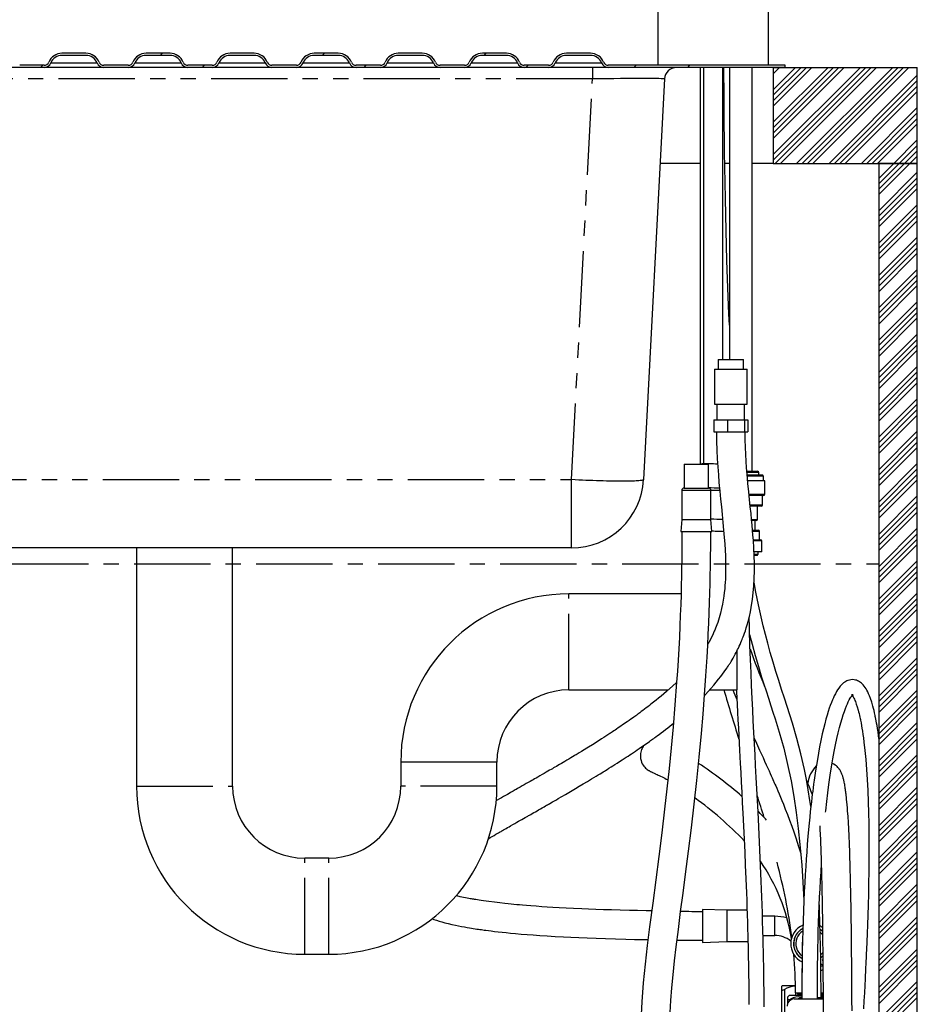
# Paper-space layout 'Layout1' of a CAD drawing. Extents: x -40 to 594, y 0 to 417.
# Drawn here: x 386 to 460, y 170 to 252 of the extents above; entities that cross this region are included whole.
import ezdxf

# ---------------------------------------------------------------- set-up
doc = ezdxf.new("R2010")
doc.units = 0
doc.linetypes.add('CENTER', pattern=[10.16, 6.35, -1.27, 1.27, -1.27])
doc.linetypes.add('PHANTOM', pattern=[12.7, 6.35, -1.27, 1.27, -1.27, 1.27, -1.27])
doc.layers.get('0').update_dxf_attribs({"linetype": 'CONTINUOUS'})

psp = doc.layouts.get("Layout1")

# ---------------------------------------------------------------- hatches: boundary and pattern name
at = {"linetype": 'CONTINUOUS'}
h = psp.add_hatch(dxfattribs=at)
h.set_pattern_fill('ANSI32', style=0)
edge = h.paths.add_edge_path(flags=0)
edge.add_line((368.0429, 249.069), (370.0429, 249.069))
edge.add_arc((370.0429, 248.069), 1, 22.024313, 90, ccw=False)
edge.add_arc((371.5261, 248.669), 0.6, 202.024313, 270)
edge.add_line((371.5261, 248.069), (373.5596, 248.069))
edge.add_arc((373.5596, 248.669), 0.6, 270, 337.975687)
edge.add_arc((375.0429, 248.069), 1, 90, 157.975687, ccw=False)
edge.add_line((375.0429, 249.069), (377.0429, 249.069))
edge.add_arc((377.0429, 248.069), 1, 22.024313, 90, ccw=False)
edge.add_arc((378.5261, 248.669), 0.6, 202.024313, 270)
edge.add_line((378.5261, 248.069), (380.5596, 248.069))
edge.add_arc((380.5596, 248.669), 0.6, 270, 337.975687)
edge.add_arc((382.0429, 248.069), 1, 90, 157.975687, ccw=False)
edge.add_line((382.0429, 249.069), (384.0429, 249.069))
edge.add_arc((384.0429, 248.069), 1, 22.024313, 90, ccw=False)
edge.add_arc((385.5261, 248.669), 0.6, 202.024313, 270)
edge.add_line((385.5261, 248.069), (387.5596, 248.069))
edge.add_arc((387.5596, 248.669), 0.6, 270, 337.975687)
edge.add_arc((389.0429, 248.069), 1, 90, 157.975687, ccw=False)
edge.add_line((389.0429, 249.069), (391.0429, 249.069))
edge.add_arc((391.0429, 248.069), 1, 22.024313, 90, ccw=False)
edge.add_arc((392.5261, 248.669), 0.6, 202.024313, 270)
edge.add_line((392.5261, 248.069), (394.5596, 248.069))
edge.add_arc((394.5596, 248.669), 0.6, 270, 337.975687)
edge.add_arc((396.0429, 248.069), 1, 90, 157.975687, ccw=False)
edge.add_line((396.0429, 249.069), (398.0429, 249.069))
edge.add_arc((398.0429, 248.069), 1, 22.024313, 90, ccw=False)
edge.add_arc((399.5261, 248.669), 0.6, 202.024313, 270)
edge.add_line((399.5261, 248.069), (401.5596, 248.069))
edge.add_arc((401.5596, 248.669), 0.6, 270, 337.975687)
edge.add_arc((403.0429, 248.069), 1, 90, 157.975687, ccw=False)
edge.add_line((403.0429, 249.069), (405.0429, 249.069))
edge.add_arc((405.0429, 248.069), 1, 22.024313, 90, ccw=False)
edge.add_arc((406.5261, 248.669), 0.6, 202.024313, 270)
edge.add_line((406.5261, 248.069), (408.5596, 248.069))
edge.add_arc((408.5596, 248.669), 0.6, 270, 337.975687)
edge.add_arc((410.0429, 248.069), 1, 90, 157.975687, ccw=False)
edge.add_line((410.0429, 249.069), (412.0429, 249.069))
edge.add_arc((412.0429, 248.069), 1, 22.024313, 90, ccw=False)
edge.add_arc((413.5261, 248.669), 0.6, 202.024313, 270)
edge.add_line((413.5261, 248.069), (415.5596, 248.069))
edge.add_arc((415.5596, 248.669), 0.6, 270, 337.975687)
edge.add_arc((417.0429, 248.069), 1, 90, 157.975687, ccw=False)
edge.add_line((417.0429, 249.069), (419.0429, 249.069))
edge.add_arc((419.0429, 248.069), 1, 22.024313, 90, ccw=False)
edge.add_arc((420.5261, 248.669), 0.6, 202.024313, 270)
edge.add_line((420.5261, 248.069), (422.5596, 248.069))
edge.add_arc((422.5596, 248.669), 0.6, 270, 337.975687)
edge.add_arc((424.0429, 248.069), 1, 90, 157.975687, ccw=False)
edge.add_line((424.0429, 249.069), (426.0429, 249.069))
edge.add_arc((426.0429, 248.069), 1, 22.024313, 90, ccw=False)
edge.add_arc((427.5261, 248.669), 0.6, 202.024313, 270)
edge.add_line((427.5261, 248.069), (429.5596, 248.069))
edge.add_arc((429.5596, 248.669), 0.6, 270, 337.975687)
edge.add_arc((431.0429, 248.069), 1, 90, 157.975687, ccw=False)
edge.add_line((431.0429, 249.069), (433.0429, 249.069))
edge.add_arc((433.0429, 248.069), 1, 22.024313, 90, ccw=False)
edge.add_arc((434.5261, 248.669), 0.6, 202.024313, 270)
edge.add_line((434.5261, 248.069), (449.2528, 248.069))
edge.add_line((449.2528, 248.069), (449.2528, 248.249))
edge.add_line((449.2528, 248.249), (434.5261, 248.249))
edge.add_arc((434.5261, 248.669), 0.42, 202.024313, 270, ccw=False)
edge.add_arc((433.0429, 248.069), 1.18, 22.024313, 90)
edge.add_line((433.0429, 249.249), (431.0429, 249.249))
edge.add_arc((431.0429, 248.069), 1.18, 90, 157.975687)
edge.add_arc((429.5596, 248.669), 0.42, 270, 337.975687, ccw=False)
edge.add_line((429.5596, 248.249), (427.5261, 248.249))
edge.add_arc((427.5261, 248.669), 0.42, 202.024313, 270, ccw=False)
edge.add_arc((426.0429, 248.069), 1.18, 22.024313, 90)
edge.add_line((426.0429, 249.249), (424.0429, 249.249))
edge.add_arc((424.0429, 248.069), 1.18, 90, 157.975687)
edge.add_arc((422.5596, 248.669), 0.42, 270, 337.975687, ccw=False)
edge.add_line((422.5596, 248.249), (420.5261, 248.249))
edge.add_arc((420.5261, 248.669), 0.42, 202.024313, 270, ccw=False)
edge.add_arc((419.0429, 248.069), 1.18, 22.024313, 90)
edge.add_line((419.0429, 249.249), (417.0429, 249.249))
edge.add_arc((417.0429, 248.069), 1.18, 90, 157.975687)
edge.add_arc((415.5596, 248.669), 0.42, 270, 337.975687, ccw=False)
edge.add_line((415.5596, 248.249), (413.5261, 248.249))
edge.add_arc((413.5261, 248.669), 0.42, 202.024313, 270, ccw=False)
edge.add_arc((412.0429, 248.069), 1.18, 22.024313, 90)
edge.add_line((412.0429, 249.249), (410.0429, 249.249))
edge.add_arc((410.0429, 248.069), 1.18, 90, 157.975687)
edge.add_arc((408.5596, 248.669), 0.42, 270, 337.975687, ccw=False)
edge.add_line((408.5596, 248.249), (406.5261, 248.249))
edge.add_arc((406.5261, 248.669), 0.42, 202.024313, 270, ccw=False)
edge.add_arc((405.0429, 248.069), 1.18, 22.024313, 90)
edge.add_line((405.0429, 249.249), (403.0429, 249.249))
edge.add_arc((403.0429, 248.069), 1.18, 90, 157.975687)
edge.add_arc((401.5596, 248.669), 0.42, 270, 337.975687, ccw=False)
edge.add_line((401.5596, 248.249), (399.5261, 248.249))
edge.add_arc((399.5261, 248.669), 0.42, 202.024313, 270, ccw=False)
edge.add_arc((398.0429, 248.069), 1.18, 22.024313, 90)
edge.add_line((398.0429, 249.249), (396.0429, 249.249))
edge.add_arc((396.0429, 248.069), 1.18, 90, 157.975687)
edge.add_arc((394.5596, 248.669), 0.42, 270, 337.975687, ccw=False)
edge.add_line((394.5596, 248.249), (392.5261, 248.249))
edge.add_arc((392.5261, 248.669), 0.42, 202.024313, 270, ccw=False)
edge.add_arc((391.0429, 248.069), 1.18, 22.024313, 90)
edge.add_line((391.0429, 249.249), (389.0429, 249.249))
edge.add_arc((389.0429, 248.069), 1.18, 90, 157.975687)
edge.add_arc((387.5596, 248.669), 0.42, 270, 337.975687, ccw=False)
edge.add_line((387.5596, 248.249), (385.5261, 248.249))
edge.add_arc((385.5261, 248.669), 0.42, 202.024313, 270, ccw=False)
edge.add_arc((384.0429, 248.069), 1.18, 22.024313, 90)
edge.add_line((384.0429, 249.249), (382.0429, 249.249))
edge.add_arc((382.0429, 248.069), 1.18, 90, 157.975687)
edge.add_arc((380.5596, 248.669), 0.42, 270, 337.975687, ccw=False)
edge.add_line((380.5596, 248.249), (378.5261, 248.249))
edge.add_arc((378.5261, 248.669), 0.42, 202.024313, 270, ccw=False)
edge.add_arc((377.0429, 248.069), 1.18, 22.024313, 90)
edge.add_line((377.0429, 249.249), (375.0429, 249.249))
edge.add_arc((375.0429, 248.069), 1.18, 90, 157.975687)
edge.add_arc((373.5596, 248.669), 0.42, 270, 337.975687, ccw=False)
edge.add_line((373.5596, 248.249), (371.5261, 248.249))
edge.add_arc((371.5261, 248.669), 0.42, 202.024313, 270, ccw=False)
edge.add_arc((370.0429, 248.069), 1.18, 22.024313, 90)
edge.add_line((370.0429, 249.249), (368.0429, 249.249))
edge.add_arc((368.0429, 248.069), 1.18, 90, 157.975687)
edge.add_arc((366.5596, 248.669), 0.42, 270, 337.975687, ccw=False)
edge.add_line((366.5596, 248.249), (349.2528, 248.249))
edge.add_line((349.2528, 248.249), (349.2528, 248.069))
edge.add_line((349.2528, 248.069), (366.5596, 248.069))
edge.add_arc((366.5596, 248.669), 0.6, 270, 337.975687)
edge.add_arc((368.0429, 248.069), 1, 90, 157.975687, ccw=False)
h = psp.add_hatch(dxfattribs=at)
h.set_pattern_fill('ANSI34', scale=0.1, style=0)
h.paths.add_polyline_path([(448.2528, 240.069), (460.2528, 240.069), (460.2528, 248.069), (448.2528, 248.069)], flags=0)
h = psp.add_hatch(dxfattribs=at)
h.set_pattern_fill('ANSI34', scale=0.1, style=0)
h.paths.add_polyline_path([(344.2528, 68.069), (347.4528, 68.069), (347.4528, 96.869), (457.0528, 96.869), (457.0528, 68.069), (460.2528, 68.069), (460.2528, 240.069), (457.0528, 240.069), (457.0528, 100.069), (341.2528, 100.069), (341.2528, 96.869), (344.2528, 96.869)], flags=0)

# ---------------------------------------------------------------- linework, layer by layer
at = {"color": 7, "linetype": 'CONTINUOUS'}
for p, q in [((447.8528, 248.249), (447.8528, 262.249)), ((438.6528, 253.7331), (438.6528, 248.249)), ((391.0429, 249.249), (389.0429, 249.249)), ((398.0429, 249.249), (396.0429, 249.249)), ((405.0429, 249.249), (403.0429, 249.249)), ((412.0429, 249.249), (410.0429, 249.249)), ((419.0429, 249.249), (417.0429, 249.249)), ((426.0429, 249.249), (424.0429, 249.249)), ((433.0429, 249.249), (431.0429, 249.249)), ((391.0429, 249.069), (389.0429, 249.069)), ((398.0429, 249.069), (396.0429, 249.069)), ((405.0429, 249.069), (403.0429, 249.069)), ((412.0429, 249.069), (410.0429, 249.069)), ((419.0429, 249.069), (417.0429, 249.069)), ((426.0429, 249.069), (424.0429, 249.069)), ((433.0429, 249.069), (431.0429, 249.069)), ((385.5261, 248.069), (380.5596, 248.069)), ((387.5596, 248.249), (385.5261, 248.249)), ((387.5596, 248.069), (385.5261, 248.069)), ((392.5261, 248.069), (387.5596, 248.069)), ((394.5596, 248.249), (392.5261, 248.249)), ((394.5596, 248.069), (392.5261, 248.069)), ((399.5261, 248.069), (394.5596, 248.069)), ((401.5596, 248.249), (399.5261, 248.249)), ((401.5596, 248.069), (399.5261, 248.069)), ((406.5261, 248.069), (401.5596, 248.069)), ((408.5596, 248.249), (406.5261, 248.249)), ((408.5596, 248.069), (406.5261, 248.069)), ((413.5261, 248.069), (408.5596, 248.069)), ((415.5596, 248.249), (413.5261, 248.249)), ((415.5596, 248.069), (413.5261, 248.069)), ((420.5261, 248.069), (415.5596, 248.069)), ((422.5596, 248.249), (420.5261, 248.249)), ((422.5596, 248.069), (420.5261, 248.069)), ((427.5261, 248.069), (422.5596, 248.069)), ((429.5596, 248.249), (427.5261, 248.249)), ((429.5596, 248.069), (427.5261, 248.069)), ((434.5261, 248.069), (429.5596, 248.069)), ((449.2528, 248.249), (434.5261, 248.249)), ((449.2528, 248.069), (434.5261, 248.069)), ((442.173, 248.069), (442.173, 215.049)), ((442.4653, 248.069), (442.4653, 215.0852)), ((444.0533, 223.749), (444.0533, 248.069)), ((444.6054, 248.069), (444.6054, 223.749)), ((446.5104, 214.449), (446.5104, 248.069)), ((448.2528, 248.069), (448.2528, 240.069)), ((448.2528, 248.069), (460.2528, 248.069)), ((449.2528, 248.069), (449.2528, 248.249)), ((460.2528, 240.069), (460.2528, 248.069)), ((439.2031, 247.1214), (437.4544, 213.755)), ((442.173, 240.069), (438.8335, 240.069)), ((444.6054, 240.069), (444.2262, 240.069)), ((448.2528, 240.069), (446.5104, 240.069)), ((448.2528, 240.069), (460.2528, 240.069)), ((457.0528, 240.069), (457.0528, 100.069)), ((460.2528, 240.069), (457.0528, 240.069)), ((460.2528, 68.069), (460.2528, 240.069)), ((443.375, 222.949), (443.375, 220.049)), ((443.375, 222.949), (446.075, 222.949)), ((443.675, 223.749), (443.675, 222.949)), ((443.675, 223.749), (445.775, 223.749)), ((445.775, 222.949), (445.775, 223.749)), ((446.075, 220.049), (446.075, 222.949)), ((443.375, 220.049), (446.075, 220.049)), ((443.575, 220.049), (443.575, 218.729)), ((445.875, 218.729), (445.875, 220.049)), ((443.3064, 218.729), (443.3064, 217.729)), ((443.3064, 218.729), (444.4406, 218.729)), ((444.4406, 218.729), (444.4406, 217.729)), ((444.4406, 218.729), (445.8593, 218.729)), ((445.8593, 218.729), (445.8593, 217.729)), ((445.8593, 218.729), (446.1437, 218.729)), ((446.1437, 218.729), (446.1437, 217.729)), ((443.3064, 217.729), (444.4406, 217.729)), ((444.4406, 217.729), (445.8593, 217.729)), ((445.8593, 217.729), (446.1437, 217.729)), ((440.8474, 215.049), (440.8474, 213.049)), ((440.8474, 215.049), (442.8725, 215.049)), ((442.306, 215.0872), (442.3046, 215.049)), ((442.8725, 213.049), (442.8725, 215.049)), ((446.0702, 214.449), (446.9579, 214.449)), ((446.096, 214.149), (447.0648, 214.149)), ((447.1486, 214.049), (446.1035, 214.049)), ((447.0579, 214.149), (447.0579, 214.349)), ((447.0648, 214.149), (447.3579, 214.149)), ((447.4579, 214.049), (447.1486, 214.049)), ((447.4579, 214.049), (447.3579, 214.149)), ((447.4579, 213.649), (447.4579, 214.049)), ((447.2323, 213.649), (446.1384, 213.649)), ((447.5579, 213.649), (447.2323, 213.649)), ((447.5579, 212.549), (447.5579, 213.649)), ((440.6474, 212.849), (440.6474, 210.449)), ((440.8474, 213.049), (442.8725, 213.049)), ((443.0725, 210.449), (443.0725, 212.849)), ((447.1486, 212.449), (446.2569, 212.449)), ((447.4579, 212.449), (447.1486, 212.449)), ((447.3579, 211.649), (447.3579, 212.449)), ((446.9811, 211.549), (446.3491, 211.549)), ((446.9579, 210.449), (446.9579, 211.549)), ((447.2579, 211.549), (446.9811, 211.549)), ((440.6474, 210.449), (440.5599, 209.449)), ((440.6474, 210.449), (443.0725, 210.449)), ((443.1599, 209.449), (443.0725, 210.449)), ((446.6463, 210.349), (446.4656, 210.349)), ((446.8579, 210.349), (446.6463, 210.349)), ((446.7579, 209.549), (446.7579, 210.349)), ((440.5599, 209.449), (443.1599, 209.449)), ((446.5433, 209.549), (446.7718, 209.549)), ((446.7718, 209.549), (447.0079, 209.549)), ((447.1079, 208.749), (447.1079, 209.449)), ((446.6022, 208.749), (446.9393, 208.749)), ((446.9393, 208.749), (447.2079, 208.749)), ((447.3079, 207.749), (447.3079, 208.649)), ((431.4627, 208.069), (367.0429, 208.069)), ((395.2528, 208.069), (395.2528, 188.249)), ((403.2528, 188.249), (403.2528, 208.069)), ((447.023, 207.749), (446.6637, 207.749)), ((446.6687, 207.549), (446.7718, 207.549)), ((446.9079, 207.449), (446.6881, 207.449)), ((446.7718, 207.549), (447.0079, 207.549)), ((446.9079, 207.449), (447.0079, 207.549)), ((447.0079, 207.549), (447.0079, 207.749)), ((447.3079, 207.749), (447.023, 207.749)), ((440.5845, 204.249), (431.2528, 204.249)), ((445.2528, 196.249), (445.2528, 199.5292)), ((431.2528, 196.249), (439.52, 196.249)), ((442.9485, 196.249), (445.2528, 196.249)), ((417.2528, 190.249), (417.2528, 188.249)), ((425.2528, 188.249), (425.2528, 190.249)), ((411.2528, 182.249), (409.2528, 182.249)), ((444.3828, 177.909), (442.3828, 177.9789)), ((442.3828, 177.9789), (442.3828, 175.2392)), ((446.0772, 177.909), (444.3828, 177.909)), ((444.3828, 177.909), (444.3828, 175.309)), ((448.3828, 177.409), (447.3637, 177.409)), ((447.4098, 175.809), (448.3828, 175.809)), ((442.3828, 175.2392), (444.3828, 175.309)), ((444.3828, 175.309), (446.1526, 175.309)), ((450.6578, 175.124), (450.6578, 172.724)), ((409.2528, 174.249), (411.2528, 174.249)), ((452.3928, 173.3613), (452.2212, 173.4274)), ((452.3311, 173.7494), (452.3895, 173.7269)), ((449.0115, 171.609), (448.9828, 171.5803)), ((448.9828, 171.317), (448.9828, 171.5799)), ((448.9828, 168.2881), (448.9828, 171.317)), ((450.1022, 171.609), (449.0115, 171.609)), ((449.5888, 170.809), (449.4828, 170.7029)), ((449.4828, 170.5149), (449.4828, 170.7027)), ((449.4828, 170.2103), (449.4828, 170.5149)), ((450.6371, 170.809), (449.5888, 170.809)), ((450.0128, 170.529), (452.4194, 170.529)), ((450.1078, 171.049), (450.1078, 170.809)), ((450.3828, 170.989), (450.2828, 170.889)), ((450.2828, 170.889), (450.2828, 170.809)), ((450.6359, 170.889), (450.2828, 170.889)), ((450.3828, 170.989), (450.6335, 170.989)), ((451.9107, 170.649), (452.4192, 170.649)), ((452.4143, 170.809), (452.2398, 170.809)), ((452.4181, 170.889), (452.2404, 170.889)), ((452.2424, 170.989), (452.3828, 170.989)), ((452.4106, 170.9612), (452.3828, 170.989))]:
    psp.add_line(p, q, dxfattribs=at)
at = {"color": 8, "linetype": 'PHANTOM'}
for p, q in [((388.1158, 248.444), (391.9699, 248.444)), ((395.1158, 248.444), (398.9699, 248.444)), ((402.1158, 248.444), (405.9699, 248.444)), ((409.1158, 248.444), (412.9699, 248.444)), ((416.1158, 248.444), (419.9699, 248.444)), ((423.1158, 248.444), (426.9699, 248.444)), ((430.1158, 248.444), (433.9699, 248.444)), ((433.2113, 248.069), (433.2113, 247.1214)), ((433.2113, 247.1214), (365.2942, 247.1214)), ((431.4627, 213.755), (433.2113, 247.1214)), ((447.0579, 214.349), (446.0796, 214.349)), ((367.0429, 213.755), (431.4627, 213.755)), ((431.4627, 208.069), (431.4627, 213.755)), ((443.0725, 212.849), (440.6474, 212.849)), ((446.2463, 212.549), (447.2323, 212.549)), ((447.2323, 212.549), (447.5579, 212.549)), ((446.3374, 211.649), (447.0648, 211.649)), ((447.0648, 211.649), (447.3579, 211.649)), ((446.4601, 210.449), (446.73, 210.449)), ((446.73, 210.449), (446.9579, 210.449)), ((446.8555, 209.449), (446.5514, 209.449)), ((447.1079, 209.449), (446.8555, 209.449)), ((447.023, 208.649), (446.6103, 208.649)), ((447.3079, 208.649), (447.023, 208.649)), ((431.2528, 196.249), (431.2528, 204.249)), ((421.2528, 190.249), (417.2528, 190.249)), ((425.2528, 190.249), (421.2528, 190.249)), ((395.2528, 188.249), (403.2528, 188.249)), ((425.2528, 188.249), (417.2528, 188.249)), ((409.2528, 174.249), (409.2528, 182.249)), ((411.2528, 174.249), (411.2528, 182.249)), ((448.3828, 175.809), (448.3828, 177.409)), ((449.1828, 171.317), (449.1828, 168.2881)), ((449.6828, 170.5149), (449.6828, 170.4301)), ((450.1078, 171.049), (450.6354, 171.049)), ((452.2366, 171.049), (452.4036, 171.049))]:
    psp.add_line(p, q, dxfattribs=at)
at = {"color": 5, "linetype": 'CENTER'}
for p, q in [((344.2528, 206.749), (457.0528, 206.749)), ((457.0528, 206.749), (457.0528, 100.069))]:
    psp.add_line(p, q, dxfattribs=at)
at = {"color": 7, "linetype": 'CONTINUOUS', "flags": 128}
for points in [[(444.6054, 226.6069), (444.5645, 227.5492), (444.5079, 228.9819), (444.4549, 230.4641), (444.4057, 231.9971), (444.3698, 233.2353), (444.3363, 234.5063), (444.3053, 235.8104), (444.2769, 237.1485), (444.2518, 238.4871), (444.2307, 239.7593), (444.2129, 240.9852), (444.1981, 242.1607), (444.1859, 243.2817), (444.1778, 244.1369), (444.171, 244.9529), (444.1654, 245.7285), (444.1608, 246.4641), (444.1571, 247.1587), (444.1562, 247.3423), (444.1554, 247.5228), (444.1547, 247.6999), (444.154, 247.8738), (444.1533, 248.0444), (444.1532, 248.069)], [(442.5448, 195.819), (442.606, 195.8818), (442.8404, 196.1305), (443.0615, 196.373), (443.3004, 196.6446), (443.517, 196.9008), (443.7127, 197.1414), (443.8886, 197.3659), (444.0458, 197.574), (444.1855, 197.7654), (444.3087, 197.94), (444.4169, 198.0984), (444.4568, 198.158), (444.4954, 198.2163), (444.5328, 198.2735), (444.569, 198.3295), (444.6041, 198.3844), (444.6399, 198.441), (444.6876, 198.5175), (444.7485, 198.6168), (444.826, 198.7461), (444.9161, 198.901), (445.0079, 199.0644), (445.0907, 199.2165), (445.165, 199.3574), (445.2313, 199.487), (445.2902, 199.6053), (445.3538, 199.7365), (445.422, 199.8819), (445.4944, 200.0415), (445.5669, 200.2079), (445.6262, 200.3489), (445.6718, 200.4608), (445.7083, 200.5524), (445.7526, 200.6669), (445.8064, 200.8102), (445.8685, 200.9826), (445.9363, 201.1804), (446.0096, 201.4068), (446.0868, 201.6619), (446.166, 201.9452), (446.2707, 202.362), (446.357, 202.7546), (446.4276, 203.1225), (446.4848, 203.4655), (446.5308, 203.7832), (446.5674, 204.0753), (446.5963, 204.3419), (446.6455, 204.9271), (446.6775, 205.5355), (446.6924, 206.1677), (446.6907, 206.7832), (446.6746, 207.4127), (446.6452, 208.0547), (446.6041, 208.7093), (446.5729, 209.1274), (446.5381, 209.5505), (446.5002, 209.9788), (446.4574, 210.4337), (446.4079, 210.9371), (446.3519, 211.4895), (446.2903, 212.0916), (446.2243, 212.7443), (446.1561, 213.4486), (446.0887, 214.2059), (446.0468, 214.7312), (446.0083, 215.2804), (445.9748, 215.8541), (445.9483, 216.4529), (445.9308, 217.0776), (445.925, 217.729)], [(443.525, 217.729), (443.5344, 216.9592), (443.5584, 216.217), (443.5938, 215.502), (443.6379, 214.8141), (443.6881, 214.1529), (443.7424, 213.5181), (443.8089, 212.8032), (443.8759, 212.1237), (443.9411, 211.479), (444.0029, 210.8683), (444.0702, 210.1846), (444.1293, 209.5469), (444.1792, 208.9536), (444.2195, 208.4036), (444.2504, 207.895), (444.2724, 207.4264), (444.2875, 206.9406), (444.2934, 206.5027), (444.2918, 206.1113), (444.2842, 205.7647), (444.2726, 205.4619), (444.2586, 205.2018), (444.2402, 204.9363), (444.2166, 204.6628), (444.1859, 204.3702), (444.1465, 204.059), (444.0968, 203.7296), (444.035, 203.3822), (443.9597, 203.0203), (443.8695, 202.6475), (443.7622, 202.2637), (443.6357, 201.8688), (443.5692, 201.6804), (443.5105, 201.5231), (443.4615, 201.3972), (443.4233, 201.3024), (443.3961, 201.2365), (443.3538, 201.1366), (443.2952, 201.0028), (443.2184, 200.835), (443.1277, 200.6465), (443.0273, 200.4486), (442.9164, 200.2417), (442.8371, 200.1003), (442.8116, 200.0564)], [(440.6599, 209.449), (440.6599, 209.218), (440.6597, 209.0253), (440.6593, 208.8619), (440.6587, 208.6971), (440.658, 208.5281), (440.656, 208.1838), (440.6531, 207.8234), (440.6457, 207.1404), (440.6347, 206.4045), (440.6214, 205.7032), (440.6041, 204.9613), (440.5826, 204.18), (440.5563, 203.3605), (440.5241, 202.4863), (440.486, 201.5751), (440.4415, 200.6288), (440.3917, 199.6752), (440.3377, 198.7335), (440.2797, 197.8038), (440.2179, 196.8861), (440.0782, 195.0125), (439.9254, 193.191), (439.7616, 191.4216), (439.5891, 189.7043), (439.4074, 188.0166), (439.2157, 186.3385), (438.9754, 184.3437), (438.7276, 182.3766), (438.4771, 180.4449), (438.2222, 178.4998), (437.9665, 176.5223), (437.7734, 174.9637), (437.5964, 173.4171), (437.4428, 171.8651), (437.3209, 170.2846), (437.2398, 168.7008)], [(439.6762, 169.3991), (439.7382, 170.4025), (439.8199, 171.4513), (439.922, 172.5464), (440.0435, 173.6869), (440.1811, 174.8697), (440.3597, 176.3136), (440.5518, 177.8065), (440.7528, 179.3431), (440.9587, 180.9175), (441.205, 182.8329), (441.4465, 184.7763), (441.6782, 186.7354), (441.8966, 188.7008), (442.0987, 190.6634), (442.2826, 192.6147), (442.4219, 194.2391), (442.5468, 195.8453), (442.6573, 197.4289), (442.7532, 198.9859), (442.8062, 199.9491), (442.8534, 200.893), (442.8943, 201.8035), (442.9295, 202.6787), (442.9593, 203.5172), (442.9842, 204.3176), (443.0046, 205.0786), (443.021, 205.7989), (443.0338, 206.4776), (443.0435, 207.1134), (443.0489, 207.5521), (443.0531, 207.9764), (443.0563, 208.3921), (443.0574, 208.585), (443.0583, 208.776), (443.059, 208.9651), (443.0596, 209.181), (443.0599, 209.449)], [(451.391, 186.538), (451.3171, 187.0519), (451.1746, 187.9323), (451.0204, 188.7867), (450.8516, 189.6295), (450.5562, 190.9312), (450.2239, 192.2109), (449.8554, 193.4823), (449.6418, 194.174), (449.4208, 194.8679), (449.1932, 195.57), (448.9596, 196.2874), (448.7206, 197.0275), (448.478, 197.7954), (448.2468, 198.5522), (448.0115, 199.3567), (447.7964, 200.1298), (447.6019, 200.8672), (447.421, 201.5912), (447.2438, 202.3411), (447.0237, 203.3382), (446.8113, 204.3796), (446.6592, 205.188)], [(447.5043, 169.8639), (447.5, 170.5509), (447.4939, 171.2317), (447.4869, 171.8575), (447.4792, 172.4271), (447.4713, 172.9416), (447.4639, 173.371), (447.4566, 173.766), (447.4493, 174.1302), (447.4409, 174.5279), (447.4306, 174.983), (447.4181, 175.4947), (447.3982, 176.2471), (447.377, 176.9821), (447.355, 177.6878), (447.3325, 178.3649), (447.3095, 179.0194), (447.2853, 179.6718), (447.2599, 180.3239), (447.2334, 180.9759), (447.1774, 182.2795), (447.1176, 183.5825), (447.0557, 184.8634), (446.9933, 186.1041), (446.944, 187.0601), (446.8944, 188.0044), (446.8442, 188.9525), (446.791, 189.9506), (446.7437, 190.8392), (446.6947, 191.766), (446.6449, 192.7198), (446.5966, 193.6654), (446.55, 194.601), (446.5055, 195.5272), (446.4559, 196.6076), (446.4093, 197.6866), (446.365, 198.7949), (446.3238, 199.9356), (446.3093, 200.37), (446.2954, 200.8092), (446.2822, 201.2534), (446.2697, 201.6969), (446.2592, 202.0984), (446.2544, 202.2968)], [(446.2938, 200.8644), (446.4972, 200.0717), (446.762, 199.1082), (447.0289, 198.1931), (447.2942, 197.3265), (447.4782, 196.7436), (447.6611, 196.1742), (447.8552, 195.5764), (448.0641, 194.9343), (448.2379, 194.3966), (448.4147, 193.8412), (448.5867, 193.2879), (448.7537, 192.7334), (449.128, 191.3984), (449.4588, 190.054), (449.7457, 188.692), (449.9795, 187.3796), (450.1774, 186.0603), (450.3448, 184.7271), (450.4844, 183.3898), (450.56, 182.5449), (450.6298, 181.6595), (450.694, 180.7274), (450.7522, 179.7461), (450.8041, 178.713), (450.8071, 178.6452)], [(440.219, 196.8901), (440.1654, 196.8384), (439.8919, 196.5832), (439.6303, 196.3463), (439.3774, 196.1233), (439.1399, 195.9189), (438.9191, 195.7328), (438.7156, 195.5645), (438.5124, 195.3991), (438.2996, 195.2288), (438.0773, 195.0536), (437.9484, 194.9534), (437.8165, 194.8517), (437.6815, 194.7485), (437.5434, 194.6438), (437.4034, 194.5387), (437.2745, 194.4426), (437.1598, 194.3578), (437.0674, 194.2899), (436.9874, 194.2313), (436.9198, 194.1821), (436.8646, 194.142), (436.8079, 194.1009), (436.7401, 194.052), (436.6441, 193.9829), (436.5318, 193.9027), (436.4033, 193.8114), (436.2587, 193.7093), (436.1072, 193.6031), (435.8014, 193.391), (435.4846, 193.1742), (435.3532, 193.0851), (435.2201, 192.9954), (435.0947, 192.9113), (434.9825, 192.8363), (434.8835, 192.7705), (434.798, 192.7137), (434.723, 192.6641), (434.6423, 192.6109), (434.4985, 192.5166), (434.334, 192.4091), (434.1541, 192.2924), (433.9746, 192.1766), (433.3446, 191.776), (432.7365, 191.3971), (432.5179, 191.2626), (432.3088, 191.1349), (432.1096, 191.0139), (432.0201, 190.9598), (431.9339, 190.9078), (431.851, 190.8579), (431.7693, 190.8088), (431.6783, 190.7542), (431.5497, 190.6774), (431.4047, 190.591), (431.2432, 190.4952), (431.0808, 190.3992), (430.9211, 190.3052), (430.7722, 190.2177), (430.6341, 190.1369), (430.4782, 190.0459), (430.3365, 189.9634), (430.2055, 189.8872), (430.085, 189.8174), (429.9729, 189.7524), (429.8748, 189.6958), (429.7639, 189.6317), (429.64, 189.5603), (429.5038, 189.4819), (429.3647, 189.4019), (429.1882, 189.3006), (429.0128, 189.2), (428.8384, 189.1002), (428.6673, 189.0023), (428.513, 188.9142), (428.3779, 188.8371), (428.2619, 188.7709), (428.1491, 188.7066), (428.0167, 188.6311), (427.8646, 188.5445), (427.6958, 188.4483), (427.526, 188.3516), (427.3574, 188.2557), (427.1902, 188.1605), (427.0761, 188.0955), (426.9635, 188.0315), (426.8606, 187.9729), (426.769, 187.9207), (426.6886, 187.8749), (426.6195, 187.8355), (426.5614, 187.8024), (426.5045, 187.7699), (426.3958, 187.708), (426.2721, 187.6374), (426.1334, 187.5582), (425.98, 187.4705), (425.8127, 187.3748), (425.6323, 187.2715), (425.463, 187.1744), (425.284, 187.0715), (425.1909, 187.0179)], [(457.0528, 192.2128), (457.0259, 192.4232), (456.9805, 192.7497), (456.9376, 193.0355), (456.8978, 193.2837), (456.8614, 193.4973), (456.8288, 193.679), (456.8002, 193.8308), (456.776, 193.9548), (456.7562, 194.0527), (456.7505, 194.0801), (456.7419, 194.1218), (456.7209, 194.2206), (456.6906, 194.3579), (456.6506, 194.5305), (456.6053, 194.7148), (456.5579, 194.8952), (456.4589, 195.2367), (456.354, 195.5505), (456.2766, 195.7544), (456.1985, 195.9387), (456.1214, 196.1015), (456.0454, 196.2446), (455.9888, 196.341), (455.9161, 196.4532), (455.8263, 196.5752), (455.7378, 196.6792), (455.6652, 196.7537), (455.6027, 196.8105), (455.5262, 196.8719), (455.4391, 196.9317), (455.3529, 196.9811), (455.2689, 197.0205), (455.1871, 197.0513), (455.0993, 197.0765), (454.9861, 197.0974), (454.8618, 197.1061), (454.7291, 197.0992), (454.5939, 197.0748), (454.4809, 197.0406), (454.3926, 197.0047), (454.3016, 196.9589), (454.2126, 196.9049), (454.1173, 196.8362), (454.0147, 196.7491), (453.9149, 196.6502), (453.828, 196.552), (453.714, 196.4049), (453.6138, 196.2575), (453.523, 196.1086), (453.4289, 195.9383), (453.3433, 195.7689), (453.2656, 195.6026), (453.1863, 195.4203), (453.1003, 195.2081), (453.0079, 194.9625), (452.9238, 194.7226), (452.8352, 194.4529), (452.7425, 194.1507), (452.6458, 193.8133), (452.5455, 193.4378), (452.4427, 193.0251), (452.3448, 192.604), (452.2264, 192.0549), (452.1181, 191.5126), (452.0197, 190.9831), (451.9306, 190.4717), (451.8506, 189.9833), (451.779, 189.5226), (451.719, 189.1172), (451.6659, 188.7432), (451.6194, 188.4032), (451.5792, 188.0999), (451.5451, 187.8355), (451.5118, 187.5705), (451.4751, 187.2687), (451.435, 186.9272), (451.3917, 186.5443), (451.3456, 186.1182), (451.2969, 185.6465), (451.249, 185.1582), (451.1994, 184.6254), (451.1487, 184.046), (451.0971, 183.4177), (451.0451, 182.7381), (451.0038, 182.1591), (450.963, 181.5448), (450.9228, 180.8938), (450.8836, 180.2045), (450.8457, 179.4757), (450.8096, 178.7056), (450.7756, 177.893), (450.7442, 177.036), (450.7186, 176.2274), (450.6958, 175.3806), (450.6761, 174.4944), (450.6601, 173.5674), (450.648, 172.5984), (450.6404, 171.586), (450.6378, 170.529)], [(445.2007, 196.249), (445.2079, 196.0861), (445.2567, 195.0439), (445.2884, 194.3927), (445.3207, 193.7418), (445.3537, 193.0909), (445.387, 192.4445), (445.4194, 191.8252), (445.4504, 191.236), (445.48, 190.6769), (445.5099, 190.1154), (445.5498, 189.3675), (445.5921, 188.5718), (445.6368, 187.7275), (445.6824, 186.8578), (445.7269, 185.9943), (445.7818, 184.9039), (445.8345, 183.823), (445.8847, 182.7497), (445.9336, 181.6521), (445.9812, 180.5146), (446.004, 179.9409), (446.0263, 179.357), (446.048, 178.7625), (446.069, 178.1573), (446.0893, 177.5411), (446.1082, 176.9314), (446.1249, 176.358), (446.1395, 175.8218), (446.151, 175.3736), (446.1611, 174.9563), (446.1699, 174.5704), (446.1775, 174.2163), (446.1843, 173.8825), (446.1909, 173.5417), (446.1972, 173.186), (446.2034, 172.8151), (446.2095, 172.4115), (446.2151, 172.0104), (446.2204, 171.5704), (446.2255, 171.0909), (446.2299, 170.5732), (446.2334, 170.0509)], [(452.619, 186.0872), (452.6296, 186.1898), (452.7166, 186.9636), (452.8056, 187.6947), (452.8962, 188.3843), (453.0047, 189.1457), (453.1142, 189.8536), (453.2245, 190.5102), (453.3348, 191.1175), (453.4469, 191.6874), (453.5581, 192.2106), (453.6681, 192.6893), (453.7765, 193.1256), (453.8828, 193.5215), (453.9847, 193.8721), (454.0835, 194.1864), (454.1791, 194.4667), (454.2711, 194.7152), (454.3515, 194.9154), (454.4288, 195.0927), (454.5068, 195.2571), (454.5897, 195.4153), (454.676, 195.5612), (454.7301, 195.6424), (454.7831, 195.7138), (454.8331, 195.7729), (454.8767, 195.8167), (454.9037, 195.8393), (454.9113, 195.8453), (454.901, 195.8424), (454.878, 195.8379), (454.849, 195.8362), (454.8121, 195.8396), (454.7798, 195.8486), (454.7677, 195.8537), (454.7801, 195.843), (454.8044, 195.8181), (454.8507, 195.7607), (454.903, 195.6824), (454.9401, 195.6192), (454.9755, 195.5531), (455.014, 195.4749), (455.0555, 195.3834), (455.0993, 195.2781), (455.1748, 195.0761), (455.2524, 194.8394), (455.3281, 194.578), (455.3672, 194.4304), (455.4051, 194.2783), (455.4408, 194.1266), (455.4709, 193.9923), (455.4951, 193.8793), (455.5137, 193.7897), (455.5274, 193.7221), (455.5666, 193.52), (455.6118, 193.2709), (455.6474, 193.0614), (455.6855, 192.8231), (455.7257, 192.5538), (455.7678, 192.2507), (455.8113, 191.9112), (455.8912, 191.2047), (455.9634, 190.447), (456.0275, 189.6389), (456.0833, 188.7809), (456.1304, 187.874), (456.1687, 186.9189), (456.195, 186.034), (456.214, 185.1124), (456.2255, 184.1548), (456.2294, 183.1617), (456.2254, 182.1359), (456.2142, 181.1139), (456.1981, 180.1701), (456.1776, 179.2512), (456.1538, 178.3623), (456.1276, 177.508), (456.0998, 176.6925), (456.0731, 175.9697), (456.0461, 175.2865), (456.0192, 174.6453), (456.0037, 174.2881), (455.9885, 173.9466), (455.9741, 173.6327), (455.9618, 173.3677), (455.9534, 173.1917), (455.9465, 173.0481), (455.9412, 172.937), (455.9374, 172.8586), (455.9341, 172.7908), (455.9291, 172.6896), (455.9223, 172.5526), (455.9138, 172.3816), (455.9046, 172.1997), (455.8756, 171.6355), (455.8433, 171.0301), (455.8077, 170.3827), (455.7686, 169.6925)], [(424.546, 183.861), (424.7019, 183.9535), (424.8629, 184.0486), (425.0211, 184.1416), (425.1763, 184.2325), (425.3243, 184.3189), (425.4, 184.363), (425.471, 184.4042), (425.5372, 184.4427), (425.5985, 184.4783), (425.6574, 184.5124), (425.7256, 184.5518), (425.8046, 184.5975), (425.9044, 184.6551), (426.0177, 184.7204), (426.1441, 184.7931), (426.2714, 184.8662), (426.3954, 184.9374), (426.5736, 185.0394), (426.7441, 185.1368), (426.9065, 185.2296), (427.0608, 185.3176), (427.2065, 185.4006), (427.3412, 185.4773), (427.4779, 185.5551), (427.5992, 185.6242), (427.705, 185.6844), (427.7601, 185.7157), (427.8181, 185.7487), (427.8865, 185.7876), (427.9652, 185.8324), (428.0724, 185.8934), (428.1946, 185.9629), (428.3253, 186.0373), (428.4582, 186.1129), (428.5932, 186.1898), (428.7304, 186.268), (428.8794, 186.353), (429.0309, 186.4395), (429.1749, 186.5218), (429.3043, 186.5958), (429.3956, 186.6481), (429.4778, 186.6952), (429.5514, 186.7374), (429.6285, 186.7816), (429.7522, 186.8526), (429.8921, 186.9331), (430.047, 187.0223), (430.2062, 187.1142), (430.3673, 187.2073), (430.6596, 187.3768), (430.9549, 187.5487), (431.2405, 187.7158), (431.5148, 187.8768), (431.7835, 188.0352), (432.1088, 188.2279), (432.4418, 188.4261), (432.7841, 188.631), (432.9558, 188.7342), (433.14, 188.8454), (433.3351, 188.9635), (433.5202, 189.0759), (433.6887, 189.1786), (433.8406, 189.2715), (433.9765, 189.3549), (434.0972, 189.4292), (434.2028, 189.4943), (434.2952, 189.5514), (434.4284, 189.634), (434.5841, 189.7309), (434.7622, 189.8423), (434.9134, 189.9372), (435.0798, 190.0421), (435.262, 190.1577), (435.46, 190.2839), (435.6734, 190.421), (435.851, 190.5359), (436.022, 190.6472), (436.1799, 190.7506), (436.3249, 190.8462), (436.4606, 190.9361), (436.6269, 191.047), (436.7859, 191.1538), (436.9409, 191.2587), (437.1106, 191.3743), (437.2976, 191.5028), (437.5017, 191.6443), (437.7217, 191.7986), (437.843, 191.8843), (437.9511, 191.9612), (438.0463, 192.0292), (438.1288, 192.0885), (438.1986, 192.1388), (438.2558, 192.1802), (438.308, 192.2181), (438.3939, 192.2807), (438.4964, 192.3558), (438.6153, 192.4434), (438.7503, 192.5436), (438.9312, 192.6793), (439.1171, 192.8202), (439.2979, 192.9588), (439.4737, 193.0951), (439.6445, 193.2291), (439.8104, 193.3607), (439.9489, 193.4722)], [(446.6706, 192.2269), (446.8545, 191.826), (447.1273, 191.2318), (447.411, 190.6122), (447.5438, 190.3209), (447.6778, 190.0258), (447.802, 189.7508), (447.9132, 189.5034), (448.0114, 189.2838), (448.0967, 189.0921), (448.1692, 188.9284), (448.2342, 188.7809), (448.2839, 188.6675), (448.3185, 188.5886), (448.3497, 188.517), (448.3923, 188.4193), (448.4629, 188.2564), (448.5469, 188.0613), (448.6402, 187.8428), (448.7428, 187.6005), (448.8543, 187.3341), (448.9745, 187.0432), (449.1031, 186.7275), (449.2632, 186.3269), (449.4334, 185.8908), (449.6129, 185.418), (449.7964, 184.919), (449.9705, 184.4289), (450.1344, 183.9502), (450.3718, 183.2216), (450.5522, 182.6324)], [(437.4855, 191.6331), (437.4589, 191.5944), (437.422, 191.5369), (437.3814, 191.4674), (437.3379, 191.3831), (437.2943, 191.2833), (437.257, 191.1775), (437.2285, 191.0708), (437.2084, 190.9635), (437.1955, 190.8329), (437.1957, 190.6876), (437.2132, 190.5302), (437.252, 190.3652), (437.2986, 190.2346), (437.3598, 190.106), (437.4277, 189.9934), (437.49, 189.9073), (437.5645, 189.8194), (437.6363, 189.7465), (437.7075, 189.6829), (437.7771, 189.6276), (437.8422, 189.5809), (437.8815, 189.5548), (437.9185, 189.5314), (437.9536, 189.5103), (437.9907, 189.4889), (438.031, 189.4666), (438.0742, 189.4437), (438.1214, 189.4197), (438.1718, 189.395), (438.2206, 189.3718), (438.2861, 189.3415), (438.3459, 189.3144), (438.3992, 189.2905), (438.4482, 189.2686), (438.4976, 189.2466), (438.5864, 189.2068), (438.6757, 189.1663), (438.7714, 189.1221), (438.8792, 189.071), (439.0004, 189.0119), (439.1128, 188.9554), (439.2312, 188.8941), (439.3513, 188.83), (439.4725, 188.7635), (439.487, 188.7553)], [(454.8189, 169.5486), (454.8138, 170.4586), (454.8072, 171.5041), (454.7998, 172.5202), (454.7916, 173.507), (454.7826, 174.4643), (454.7725, 175.412), (454.7613, 176.341), (454.7488, 177.2502), (454.7351, 178.1381), (454.72, 179.0033), (454.714, 179.3145), (454.7079, 179.6223), (454.7017, 179.918), (454.6959, 180.1844), (454.6905, 180.4224), (454.6856, 180.6329), (454.6821, 180.7797), (454.6788, 180.9105), (454.6759, 181.0257), (454.6734, 181.1257), (454.6712, 181.2108), (454.6692, 181.285), (454.6667, 181.3813), (454.6635, 181.4982), (454.6597, 181.6353), (454.6552, 181.7919), (454.6501, 181.9674), (454.6455, 182.118), (454.6406, 182.2784), (454.6354, 182.4398), (454.6302, 182.5999), (454.6249, 182.7586), (454.5996, 183.4507), (454.5719, 184.114), (454.5451, 184.68), (454.5164, 185.216), (454.4858, 185.7198), (454.4532, 186.192), (454.4336, 186.4474), (454.4132, 186.6929), (454.3923, 186.9256), (454.3716, 187.1387), (454.3513, 187.3332), (454.3382, 187.4509), (454.3253, 187.5615), (454.3127, 187.6653), (454.3004, 187.7626), (454.2878, 187.8575), (454.274, 187.9565), (454.259, 188.0591), (454.2427, 188.1647), (454.2252, 188.272), (454.2073, 188.3745), (454.1896, 188.4702), (454.1721, 188.5596), (454.1595, 188.6201), (454.1453, 188.6855), (454.1293, 188.7552), (454.1115, 188.8285), (454.0935, 188.8981), (454.0764, 188.9601), (454.0603, 189.0151), (454.0449, 189.0651), (454.0275, 189.1185), (454.007, 189.1777), (453.9828, 189.2421), (453.9552, 189.3101), (453.9256, 189.3767), (453.8931, 189.4432), (453.8581, 189.5084), (453.8237, 189.5668), (453.8021, 189.6011), (453.781, 189.6326), (453.7608, 189.6615), (453.7368, 189.694), (453.7007, 189.7398), (453.6503, 189.7979), (453.5832, 189.8666), (453.5152, 189.9273), (453.4224, 189.9983), (453.3067, 190.0706), (453.1947, 190.1259), (453.1621, 190.1385)], [(452.1283, 184.9359), (452.1443, 184.6383), (452.1643, 184.2265), (452.1832, 183.802), (452.2009, 183.3668), (452.2083, 183.1721), (452.2156, 182.9756), (452.2226, 182.7774), (452.2294, 182.5775), (452.236, 182.376), (452.2425, 182.173), (452.2486, 181.9749), (452.2535, 181.8084), (452.2579, 181.6572), (452.2617, 181.5218), (452.265, 181.4027), (452.2677, 181.3004), (452.27, 181.2152), (452.2718, 181.149), (452.2737, 181.0736), (452.276, 180.9861), (452.2785, 180.8862), (452.2813, 180.7737), (452.2844, 180.6483), (452.2883, 180.4837), (452.2926, 180.3003), (452.2971, 180.0976), (452.302, 179.8748), (452.3081, 179.583), (452.3142, 179.2783), (452.3201, 178.9702), (452.3258, 178.6587), (452.3313, 178.3439), (452.3367, 178.0258), (452.35, 177.1585), (452.3621, 176.27), (452.373, 175.3616), (452.3828, 174.4342), (452.3919, 173.4624), (452.4002, 172.4596), (452.4076, 171.426), (452.4143, 170.3616), (452.4203, 169.2665)], [(438.1391, 177.8577), (437.6698, 177.8658), (436.962, 177.8797), (436.287, 177.8948), (435.5244, 177.914), (434.8044, 177.9345), (434.1251, 177.956), (433.4846, 177.9784), (432.8812, 178.0014), (432.3131, 178.025), (431.6387, 178.0556), (431.0158, 178.0865), (430.4416, 178.1175), (429.9132, 178.1482), (429.4282, 178.1784), (428.9841, 178.2079), (428.5103, 178.2415), (428.087, 178.2735), (427.7114, 178.3035), (427.3805, 178.3313), (427.1333, 178.353), (426.9088, 178.3733), (426.6768, 178.3951), (426.4343, 178.4187), (426.1821, 178.4442), (425.921, 178.4716), (425.4947, 178.5189), (425.0518, 178.5716), (424.5959, 178.6301), (424.3703, 178.6608), (424.1488, 178.6922), (423.9515, 178.7212), (423.7789, 178.7475), (423.6297, 178.7709), (423.5029, 178.7914), (423.3977, 178.8088), (423.3296, 178.8202), (423.2738, 178.8297), (423.2106, 178.8406), (423.1283, 178.855), (423.0273, 178.873), (422.9109, 178.8942), (422.7783, 178.9191), (422.6305, 178.9477), (422.4716, 178.9796), (422.1872, 179.0397), (421.9301, 179.0979), (421.8614, 179.1145)], [(419.8534, 177.2029), (420.0129, 177.1468), (420.2171, 177.0794), (420.4351, 177.0119), (420.6704, 176.9436), (420.9253, 176.8745), (421.2013, 176.8046), (421.4975, 176.7347), (421.7942, 176.6693), (422.0536, 176.6155), (422.307, 176.5658), (422.5525, 176.52), (422.7763, 176.4801), (422.9724, 176.4466), (423.1364, 176.4195), (423.2893, 176.3949), (423.4405, 176.3713), (423.5899, 176.3486), (423.7151, 176.33), (423.8389, 176.312), (423.961, 176.2947), (424.0814, 176.2779), (424.2018, 176.2615), (424.3421, 176.2427), (424.5409, 176.2169), (424.7775, 176.1873), (425.0541, 176.154), (425.373, 176.1173), (425.6789, 176.0839), (426.0191, 176.0484), (426.3957, 176.0111), (426.811, 175.9724), (427.2673, 175.9324), (427.7674, 175.8914), (428.2814, 175.8521), (428.8394, 175.8125), (429.444, 175.7728), (430.0982, 175.7334), (430.8051, 175.6945), (431.4198, 175.6636), (432.0733, 175.6334), (432.7674, 175.6043), (433.5042, 175.5763), (434.2858, 175.5496), (435.1145, 175.5246), (435.9927, 175.5013), (436.7173, 175.4845), (437.475, 175.4691), (437.8352, 175.4627)], [(452.3915, 173.7931), (452.366, 173.7741), (452.3311, 173.7494)], [(452.2251, 173.2441), (452.2923, 173.2757), (452.3936, 173.3291)], [(452.3993, 172.9499), (452.3977, 172.9492), (452.2274, 172.8776)], [(448.9828, 171.317), (448.9968, 171.2822), (449.0407, 171.271), (449.1053, 171.2843), (449.1828, 171.317)], [(449.4828, 170.5149), (449.4972, 170.4813), (449.5422, 170.471), (449.6086, 170.4847), (449.6828, 170.5149)], [(452.4122, 170.6992), (452.2997, 170.7025), (452.2377, 170.6978)]]:
    psp.add_lwpolyline(points, dxfattribs=at)
at = {"color": 8, "linetype": 'PHANTOM', "flags": 128}
psp.add_lwpolyline([(437.4544, 213.755), (437.446, 213.7396), (437.4222, 213.725), (437.3831, 213.7113), (437.3289, 213.6985), (437.2597, 213.6866), (437.1757, 213.6758), (437.0771, 213.6659), (436.9641, 213.6571), (436.837, 213.6493), (436.6962, 213.6426), (436.542, 213.637), (436.3748, 213.6325), (436.195, 213.6291), (436.0031, 213.6268), (435.7996, 213.6257), (435.5851, 213.6257), (435.3599, 213.6268), (435.1248, 213.6291), (434.8804, 213.6325), (434.6272, 213.637), (434.3659, 213.6426), (434.0971, 213.6493), (433.8217, 213.6571), (433.5402, 213.6659), (433.2534, 213.6758), (432.962, 213.6866), (432.6667, 213.6985), (432.3684, 213.7113), (432.0678, 213.725), (431.7656, 213.7396), (431.4627, 213.755)], dxfattribs=at)
at = {"color": 7, "linetype": 'CONTINUOUS'}
for centre, radius, start, end in [((389.0429, 248.069), 1.18, 90, 157.975687), ((391.0429, 248.069), 1.18, 22.024313, 90), ((396.0429, 248.069), 1.18, 90, 157.975687), ((398.0429, 248.069), 1.18, 22.024313, 90), ((403.0429, 248.069), 1.18, 90, 157.975687), ((405.0429, 248.069), 1.18, 22.024313, 90), ((410.0429, 248.069), 1.18, 90, 157.975687), ((412.0429, 248.069), 1.18, 22.024313, 90), ((417.0429, 248.069), 1.18, 90, 157.975687), ((419.0429, 248.069), 1.18, 22.024313, 90), ((424.0429, 248.069), 1.18, 90, 157.975687), ((426.0429, 248.069), 1.18, 22.024313, 90), ((431.0429, 248.069), 1.18, 90, 157.975687), ((433.0429, 248.069), 1.18, 22.024313, 90), ((387.5596, 248.669), 0.42, 270, 337.975687), ((387.5596, 248.669), 0.6, 270, 337.975687), ((389.0429, 248.069), 1, 90, 157.975687), ((391.0429, 248.069), 1, 22.024313, 90), ((392.5261, 248.669), 0.6, 202.024313, 270), ((392.5261, 248.669), 0.42, 202.024313, 270), ((394.5596, 248.669), 0.42, 270, 337.975687), ((394.5596, 248.669), 0.6, 270, 337.975687), ((396.0429, 248.069), 1, 90, 157.975687), ((398.0429, 248.069), 1, 22.024313, 90), ((399.5261, 248.669), 0.6, 202.024313, 270), ((399.5261, 248.669), 0.42, 202.024313, 270), ((401.5596, 248.669), 0.42, 270, 337.975687), ((401.5596, 248.669), 0.6, 270, 337.975687), ((403.0429, 248.069), 1, 90, 157.975687), ((405.0429, 248.069), 1, 22.024313, 90), ((406.5261, 248.669), 0.6, 202.024313, 270), ((406.5261, 248.669), 0.42, 202.024313, 270), ((408.5596, 248.669), 0.42, 270, 337.975687), ((408.5596, 248.669), 0.6, 270, 337.975687), ((410.0429, 248.069), 1, 90, 157.975687), ((412.0429, 248.069), 1, 22.024313, 90), ((413.5261, 248.669), 0.6, 202.024313, 270), ((413.5261, 248.669), 0.42, 202.024313, 270), ((415.5596, 248.669), 0.42, 270, 337.975687), ((415.5596, 248.669), 0.6, 270, 337.975687), ((417.0429, 248.069), 1, 90, 157.975687), ((419.0429, 248.069), 1, 22.024313, 90), ((420.5261, 248.669), 0.6, 202.024313, 270), ((420.5261, 248.669), 0.42, 202.024313, 270), ((422.5596, 248.669), 0.42, 270, 337.975687), ((422.5596, 248.669), 0.6, 270, 337.975687), ((424.0429, 248.069), 1, 90, 157.975687), ((426.0429, 248.069), 1, 22.024313, 90), ((427.5261, 248.669), 0.6, 202.024313, 270), ((427.5261, 248.669), 0.42, 202.024313, 270), ((429.5596, 248.669), 0.42, 270, 337.975687), ((429.5596, 248.669), 0.6, 270, 337.975687), ((431.0429, 248.069), 1, 90, 157.975687), ((433.0429, 248.069), 1, 22.024313, 90), ((434.5261, 248.669), 0.6, 202.024313, 270), ((434.5261, 248.669), 0.42, 202.024313, 270), ((440.2017, 247.069), 1, 90, 177), ((441.2702, 160.6493), 54.4477, 87.521272, 88.909984), ((446.9579, 214.349), 0.1, 0, 90), ((431.4627, 214.069), 6, 270, 357), ((440.8474, 212.849), 0.2, 90, 180), ((438.3492, 77.6085), 135.5388, 87.699307, 88.087553), ((442.8725, 212.849), 0.2, 0, 90), ((447.4579, 212.549), 0.1, 270, 0), ((447.2579, 211.649), 0.1, 270, 0), ((438.6013, 82.9929), 127.5503, 87.551322, 87.991118), ((446.8579, 210.449), 0.1, 270, 0), ((437.0755, 41.7138), 167.8582, 87.745623, 87.923077), ((437.1315, 39.5986), 169.9696, 87.792534, 87.967766), ((439.3856, 97.2862), 112.238, 87.57236, 87.808063), ((447.0079, 209.449), 0.1, 0, 90), ((447.2079, 208.649), 0.1, 0, 90), ((431.2528, 190.249), 14, 90, 180), ((492.9404, 215.8947), 49.3509, 199.195999, 203.094968), ((431.2528, 190.249), 6, 90, 180), ((562.9756, 230.1127), 123.5477, 195.908015, 197.890414), ((500.4939, 218.9371), 60.0422, 202.201772, 203.03204), ((422.7596, 161.1304), 34.8351, 48.909964, 56.384666), ((453.6214, 188.1663), 2.5006, 135.394469, 172.865228), ((400.9329, 167.4184), 54.4451, 21.722541, 23.057632), ((409.2528, 188.249), 14, 180, 270), ((409.2528, 188.249), 6, 180, 270), ((411.2528, 188.249), 6, 270, 0), ((411.2528, 188.249), 14, 270, 0), ((424.0378, 162.7439), 30.2367, 43.85698, 54.173137), ((332.9448, 150.4227), 119.8478, 17.079258, 18.00669), ((433.9223, 172.8591), 18.64, 42.369925, 45.483859), ((433.9944, 172.9475), 16.0014, 9.423955, 34.450182), ((402.516, 169.5317), 47.6916, 7.392917, 15.045186), ((619.0612, 171.0604), 167.1543, 176.310895, 180.182133), ((267.7872, 170.967), 184.4509, 359.901231, 2.386469), ((443.4551, 465.2559), 287.4441, 269.421802, 269.786265), ((448.3828, 173.609), 3.8, 74.55596, 90), ((451.3828, 175.124), 1.67, 112.938501, 244.36462), ((451.3828, 175.124), 1.4326, 117.424532, 239.831742), ((451.3828, 175.124), 1.67, 54.025662, 62.33847), ((451.3828, 175.124), 1.4326, 46.750247, 56.87243), ((443.6013, 489.0803), 313.6689, 269.387891, 269.777418), ((448.3828, 173.609), 2.2, 52.301152, 90), ((451.3828, 175.124), 1.24, 158.221197, 234.219796), ((451.3828, 175.124), 1.24, 122.636385, 158.221197), ((451.3828, 175.124), 1.24, 37.008307, 50.300867), ((451.3828, 175.124), 0.725, 162.069187, 180), ((414.9592, 171.0748), 35.1486, 359.958, 5.171469), ((451.3828, 175.124), 1.24, 312.047152, 324.140424), ((451.3828, 175.124), 1.4326, 305.58028, 314.729476), ((450.2386, 169.3375), 2.2434, 93.44582, 118.076311), ((450.0128, 169.929), 0.6, 90, 180), ((450.4216, 169.1416), 1.5594, 82.01528, 118.279083), ((450.7028, 170.049), 0.6, 96.286895, 126.869898), ((450.5978, 171.049), 0.06, 270, 313.64275)]:
    psp.add_arc(centre, radius, start, end, dxfattribs=at)
at = {"color": 8, "linetype": 'PHANTOM'}
for centre, radius, start, end in [((437.5082, 54.0466), 158.9171, 87.728069, 87.993713), ((451.3828, 175.124), 1.4197, 117.836218, 158.221197), ((451.3828, 175.124), 1.4197, 46.003454, 56.44098), ((451.3828, 175.124), 1.4197, 158.221197, 239.492282), ((451.3828, 175.124), 1.4197, 305.938187, 315.045853)]:
    psp.add_arc(centre, radius, start, end, dxfattribs=at)
psp.add_ellipse((433.1921, 247.069), major_axis=(6.011, 0.0524), ratio=0.0086783, start_param=6.2826547, end_param=7.8507119, dxfattribs=at)

doc.saveas('drawing.dxf')
